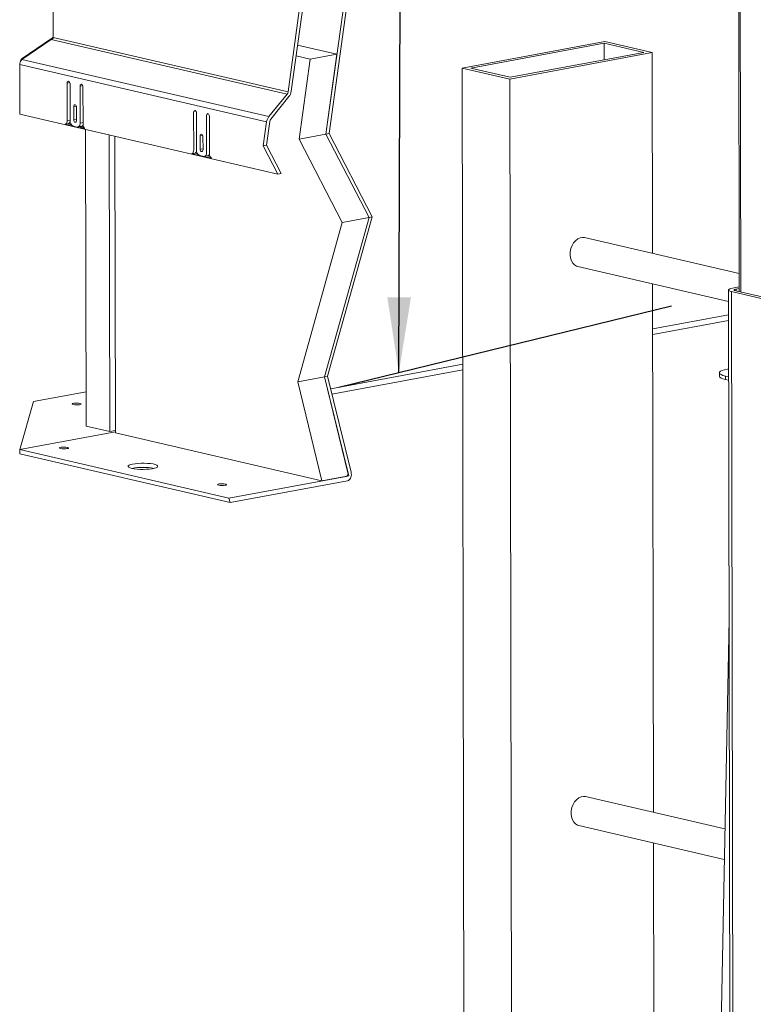
# Paper-space layout 'SHEET 2' of a CAD drawing. Units: inches. Extents: x 0.1 to 10.8, y 0.2 to 8.4.
# Drawn here: x 4.9 to 5.7, y 3.5 to 4.5 of the extents above; entities that cross this region are included whole.
import ezdxf

# ---------------------------------------------------------------- set-up
doc = ezdxf.new("R2010")
doc.units = ezdxf.units.IN
doc.header["$MEASUREMENT"] = 0
doc.layers.add('FORMAT', color=7, linetype='Continuous')
doc.styles.add('SLDTEXTSTYLE1', font='ARIAL.TTF', dxfattribs={"width": 0.948})
doc.dimstyles.new('SLDDIMSTYLE4', dxfattribs={"dimtxt": 0.080892, "dimasz": 0.080892, "dimexe": 0, "dimexo": 0.0625, "dimgap": 0.020223, "dimtad": 0, "dimtih": 1, "dimtoh": 1, "dimlfac": 20, "dimrnd": 1e-09, "dimzin": 12, "dimdsep": 46, "dimlunit": 5, "dimtxsty": 'SLDTEXTSTYLE1', "dimsah": 1, "dimcen": 0.09, "dimadec": 0, "dimazin": 3, "dimtfac": 1, "dimtofl": 0, "dimtmove": 0, "dimatfit": 3, "dimfxl": 0, "dimfrac": 2, "dimtolj": 1, "dimtzin": 12, "dimarcsym": 0})

# ---------------------------------------------------------------- blocks, each defined once
blk = doc.blocks.new('*D25')
at = {"layer": 'FORMAT', "color": 8}
for p, q in [((5.6226, 6.2503), (5.2732, 6.1651)), ((5.3364, 6.1805), (5.3334, 5.3038)), ((5.3296, 4.1787), (5.3326, 5.0554)), ((5.6158, 4.2485), (5.2665, 4.1633))]:
    blk.add_line(p, q, dxfattribs=at)
for points in [[(5.3364, 6.1805), (5.3237, 6.1013), (5.3486, 6.1012)], [(5.3296, 4.1787), (5.3423, 4.2579), (5.3175, 4.258)]]:
    blk.add_solid(points, dxfattribs=at)
at = {"layer": 'FORMAT', "color": 8, "char_height": 0.08333, "attachment_point": 1, "style": 'SLDTEXTSTYLE1'}
for s, insert in [('42"', (5.2145, 5.287, 1.2088)), ('REF', (5.2219, 5.1628, 1.2088))]:
    blk.add_mtext(s, dxfattribs=dict(at, insert=insert))

psp = doc.layouts.new('SHEET 2')

# ---------------------------------------------------------------- linework, layer by layer
at = {"color": 7, "linetype": 'Continuous', "lineweight": 15}
for p, q in [((5.68353, 6.26476), (5.68707, 4.26389)), ((5.6851, 6.26391), (5.68864, 4.26353)), ((4.96655, 4.68719), (4.96683, 4.53083)), ((5.25307, 4.4292), (5.28163, 4.63696)), ((5.25643, 4.42983), (5.285, 4.63758)), ((5.21331, 4.47363), (5.23413, 4.62509)), ((5.21668, 4.47425), (5.2375, 4.62571)), ((4.9646, 4.52876), (4.93393, 4.50782)), ((4.9342, 4.50875), (4.96486, 4.5297)), ((4.9646, 4.52876), (5.21228, 4.47128)), ((4.96657, 4.53001), (4.96486, 4.5297)), ((4.96683, 4.53083), (5.21331, 4.47363)), ((5.22336, 4.52287), (5.26463, 4.51329)), ((5.39621, 4.49873), (5.54581, 4.52652)), ((5.54528, 4.52469), (5.40503, 4.49864)), ((5.58676, 4.51506), (5.54528, 4.52469)), ((5.54531, 4.50737), (5.54528, 4.52469)), ((5.59559, 4.51497), (5.54581, 4.52652)), ((4.93393, 4.50782), (5.19318, 4.44765)), ((4.9357, 4.50903), (4.9342, 4.50875)), ((5.2218, 4.51151), (5.23658, 4.50808)), ((5.23658, 4.50808), (5.22502, 4.42399)), ((5.26463, 4.51329), (5.23658, 4.50808)), ((5.25307, 4.4292), (5.26463, 4.51329)), ((5.44599, 4.48718), (5.59559, 4.51497)), ((5.44652, 4.48901), (5.58676, 4.51506)), ((5.59596, 4.3041), (5.59559, 4.51497)), ((4.93159, 4.50225), (5.19075, 4.44211)), ((4.93159, 4.50225), (4.93168, 4.45014)), ((5.44599, 4.48718), (5.39621, 4.49873)), ((5.39621, 4.49873), (5.39893, 2.96583)), ((5.40503, 4.49864), (5.44652, 4.48901)), ((5.44868, 2.96503), (5.44599, 4.48718)), ((4.98414, 4.48342), (4.98138, 4.4829)), ((4.98138, 4.4829), (4.98145, 4.44353)), ((4.98444, 4.44333), (4.98437, 4.48221)), ((4.99775, 4.48026), (4.99499, 4.47975)), ((4.99499, 4.47975), (4.99506, 4.44086)), ((4.99804, 4.43968), (4.99797, 4.47905)), ((5.19318, 4.44765), (5.21228, 4.47128)), ((5.19515, 4.44508), (5.21425, 4.46871)), ((4.99099, 4.45873), (4.98822, 4.45821)), ((4.98822, 4.45821), (4.98825, 4.44427)), ((4.99124, 4.44358), (4.99121, 4.45752)), ((4.93168, 4.45014), (5.20267, 4.38725)), ((5.11412, 4.4521), (5.11419, 4.41272)), ((5.11718, 4.41252), (5.11711, 4.4514)), ((5.12773, 4.44894), (5.1278, 4.41005)), ((5.13078, 4.40887), (5.13071, 4.44825)), ((4.98288, 4.44015), (4.97952, 4.43953)), ((4.97952, 4.43953), (4.99999, 4.43478)), ((4.98444, 4.44408), (4.98145, 4.44353)), ((4.98171, 4.43994), (4.98587, 4.43897)), ((4.98288, 4.44015), (4.98547, 4.43955)), ((4.99175, 4.43674), (4.98776, 4.43766)), ((4.99123, 4.44483), (4.98825, 4.44427)), ((4.99363, 4.43717), (4.99907, 4.43591)), ((4.99404, 4.43757), (4.99877, 4.43647)), ((4.99511, 4.43737), (4.99407, 4.43761)), ((4.99804, 4.44142), (4.99506, 4.44086)), ((5.1873, 4.41699), (5.19075, 4.44211)), ((5.19066, 4.41761), (5.19412, 4.44273)), ((5.0007, 4.43412), (5.00126, 4.12266)), ((5.02614, 4.11689), (5.02559, 4.42835)), ((5.03157, 4.42696), (5.03212, 4.1155)), ((5.12373, 4.42792), (5.12097, 4.42741)), ((5.12097, 4.42741), (5.12099, 4.41347)), ((5.12398, 4.41277), (5.12395, 4.42671)), ((5.25307, 4.4292), (5.22502, 4.42399)), ((5.25643, 4.42983), (5.25307, 4.4292)), ((5.29827, 4.34174), (5.25307, 4.4292)), ((5.30164, 4.34237), (5.25643, 4.42983)), ((5.19066, 4.41761), (5.1873, 4.41699)), ((5.20267, 4.38725), (5.1873, 4.41699)), ((5.20603, 4.38788), (5.19066, 4.41761)), ((5.22502, 4.42399), (5.27022, 4.33653)), ((5.11562, 4.40935), (5.11226, 4.40872)), ((5.11226, 4.40872), (5.13274, 4.40397)), ((5.11317, 4.40943), (5.11445, 4.40913)), ((5.11562, 4.40935), (5.11821, 4.40875)), ((5.12449, 4.40593), (5.12051, 4.40686)), ((5.12398, 4.41402), (5.12099, 4.41347)), ((5.12678, 4.40676), (5.13151, 4.40566)), ((5.12785, 4.40656), (5.12681, 4.4068)), ((5.20267, 4.38725), (5.20603, 4.38788)), ((5.25484, 4.17515), (5.30164, 4.34237)), ((5.30164, 4.34237), (5.29827, 4.34174)), ((5.27022, 4.33653), (5.22342, 4.16931)), ((5.25147, 4.17452), (5.29827, 4.34174)), ((5.29827, 4.34174), (5.27022, 4.33653)), ((5.68703, 4.28297), (5.52467, 4.32065)), ((5.5176, 4.29021), (5.67572, 4.25351)), ((5.597, 3.71715), (5.59602, 4.27201)), ((5.6757, 4.26564), (5.67712, 3.46079)), ((5.67885, 4.26393), (5.72763, 4.25261)), ((5.67885, 4.26393), (5.68027, 3.46239)), ((5.68706, 4.26892), (5.6799, 4.26759)), ((5.68334, 4.26476), (5.73212, 4.25344)), ((5.68706, 4.26726), (5.68388, 4.26666)), ((5.68388, 4.26666), (5.68389, 4.26463)), ((5.5961, 4.22474), (5.67574, 4.23953)), ((5.59611, 4.21897), (5.67575, 4.23377)), ((5.25806, 4.16195), (5.39676, 4.18771)), ((5.25941, 4.15643), (5.39677, 4.18194)), ((5.66616, 4.17871), (5.66616, 4.17506)), ((5.67584, 4.18283), (5.67456, 4.18261)), ((5.25147, 4.17452), (5.22342, 4.16931)), ((5.22342, 4.16931), (5.24888, 4.0652)), ((5.25484, 4.17515), (5.25147, 4.17452)), ((5.27693, 4.07041), (5.25147, 4.17452)), ((5.27609, 4.07383), (5.25147, 4.17452)), ((5.27946, 4.07445), (5.25484, 4.17515)), ((5.67246, 4.17528), (5.67246, 4.17163)), ((5.67586, 4.17449), (5.67246, 4.17528)), ((5.67587, 4.17084), (5.67246, 4.17163)), ((4.94606, 4.1486), (5.00119, 4.15884)), ((4.94606, 4.1486), (4.93152, 4.09806)), ((4.93152, 4.09806), (5.03212, 4.11675)), ((5.00126, 4.12266), (5.02614, 4.11689)), ((5.03211, 4.118), (5.02614, 4.11689)), ((5.03212, 4.1155), (5.24888, 4.0652)), ((4.93153, 4.09366), (4.93152, 4.09806)), ((4.93152, 4.09806), (5.15126, 4.04707)), ((4.93153, 4.09366), (5.1524, 4.0424)), ((5.15126, 4.04707), (5.27446, 4.06995)), ((5.1524, 4.0424), (5.2756, 4.06528)), ((5.24888, 4.0652), (5.27693, 4.07041)), ((5.1524, 4.0424), (5.15126, 4.04707)), ((5.67631, 3.92013), (5.66713, 3.45574)), ((5.67196, 3.69976), (5.52571, 3.7337)), ((5.51864, 3.70326), (5.67132, 3.66782)), ((5.59804, 3.1302), (5.59706, 3.68506))]:
    psp.add_line(p, q, dxfattribs=at)
at = {"color": 7, "linetype": 'Continuous', "lineweight": 15, "flags": 128}
for points in [[(4.98437, 4.48221), (4.98425, 4.48308), (4.98393, 4.48387), (4.98344, 4.48446), (4.98287, 4.48476), (4.9823, 4.48472), (4.98182, 4.48436), (4.98149, 4.48372), (4.98138, 4.4829)], [(4.99797, 4.47905), (4.99786, 4.47992), (4.99753, 4.48071), (4.99705, 4.4813), (4.99648, 4.4816), (4.99591, 4.48157), (4.99542, 4.4812), (4.9951, 4.48056), (4.99499, 4.47975)], [(4.99121, 4.45752), (4.9911, 4.45839), (4.99077, 4.45918), (4.99029, 4.45977), (4.98971, 4.46007), (4.98914, 4.46003), (4.98866, 4.45967), (4.98834, 4.45903), (4.98822, 4.45821)], [(5.11711, 4.4514), (5.11699, 4.45227), (5.11667, 4.45306), (5.11618, 4.45365), (5.11561, 4.45395), (5.11504, 4.45392), (5.11456, 4.45355), (5.11423, 4.45291), (5.11412, 4.4521)], [(5.13071, 4.44825), (5.1306, 4.44912), (5.13027, 4.4499), (5.12979, 4.45049), (5.12922, 4.45079), (5.12865, 4.45076), (5.12816, 4.45039), (5.12784, 4.44976), (5.12773, 4.44894)], [(4.98825, 4.44427), (4.98836, 4.44341), (4.98869, 4.44262), (4.98918, 4.44203), (4.98975, 4.44173), (4.99032, 4.44176), (4.9908, 4.44213), (4.99112, 4.44276), (4.99124, 4.44358)], [(4.99506, 4.44086), (4.99499, 4.43992), (4.99481, 4.43905), (4.9945, 4.43827), (4.99409, 4.43763), (4.99359, 4.43714), (4.99302, 4.43682), (4.99239, 4.43668), (4.99175, 4.43674)], [(5.12395, 4.42671), (5.12384, 4.42758), (5.12351, 4.42837), (5.12303, 4.42896), (5.12246, 4.42926), (5.12188, 4.42923), (5.1214, 4.42886), (5.12108, 4.42822), (5.12097, 4.42741)], [(5.12099, 4.41347), (5.12111, 4.4126), (5.12143, 4.41181), (5.12192, 4.41122), (5.12249, 4.41092), (5.12306, 4.41095), (5.12354, 4.41132), (5.12387, 4.41196), (5.12398, 4.41277)], [(5.1278, 4.41005), (5.12774, 4.40912), (5.12755, 4.40824), (5.12724, 4.40747), (5.12683, 4.40682), (5.12633, 4.40633), (5.12576, 4.40601), (5.12513, 4.40588), (5.12449, 4.40593)], [(5.52467, 4.32065), (5.52237, 4.32086), (5.51984, 4.32039), (5.51738, 4.31922), (5.51509, 4.3174), (5.51308, 4.31503), (5.51145, 4.31221), (5.51027, 4.30907), (5.5096, 4.30576), (5.50947, 4.30243), (5.50988, 4.29925), (5.51082, 4.29635), (5.51225, 4.29388), (5.51408, 4.29194), (5.51625, 4.29064), (5.5176, 4.29021)], [(5.6799, 4.26759), (5.67824, 4.26721), (5.67695, 4.26678), (5.6761, 4.2663), (5.67572, 4.2658), (5.67581, 4.26529), (5.67638, 4.2648), (5.67741, 4.26434), (5.67885, 4.26393)], [(5.68388, 4.26666), (5.68302, 4.26647), (5.68235, 4.26624), (5.68191, 4.26599), (5.68171, 4.26573), (5.68176, 4.26547), (5.68205, 4.26521), (5.68259, 4.26497), (5.68334, 4.26476)], [(5.67456, 4.18261), (5.67157, 4.18194), (5.66917, 4.18119), (5.66744, 4.18035), (5.66643, 4.17947), (5.66617, 4.17857), (5.66667, 4.17767), (5.66791, 4.17681), (5.66986, 4.176), (5.67246, 4.17528)], [(5.67246, 4.17163), (5.66987, 4.17235), (5.66792, 4.17315), (5.66667, 4.17402), (5.66617, 4.17492), (5.66616, 4.17506)], [(4.98686, 4.14559), (4.98779, 4.14526), (4.98925, 4.14503), (4.99103, 4.14494), (4.99284, 4.145), (4.99442, 4.14519), (4.99553, 4.14549), (4.996, 4.14586), (4.99575, 4.14624), (4.99482, 4.14657), (4.99336, 4.14679), (4.99159, 4.14689), (4.98977, 4.14683), (4.98819, 4.14664), (4.98708, 4.14633), (4.98661, 4.14596), (4.98686, 4.14559)], [(4.97359, 4.09944), (4.97452, 4.09912), (4.97598, 4.09889), (4.97775, 4.0988), (4.97957, 4.09885), (4.98115, 4.09905), (4.98226, 4.09935), (4.98272, 4.09972), (4.98247, 4.1001), (4.98155, 4.10042), (4.98008, 4.10065), (4.97831, 4.10074), (4.97649, 4.10069), (4.97491, 4.10049), (4.9738, 4.10019), (4.97334, 4.09982), (4.97359, 4.09944)], [(5.04735, 4.07891), (5.04931, 4.07835), (5.05181, 4.07788), (5.05474, 4.07754), (5.05797, 4.07733), (5.06133, 4.07728), (5.06468, 4.07737), (5.06786, 4.07762), (5.07072, 4.078), (5.07312, 4.07849), (5.07495, 4.07908), (5.07614, 4.07974), (5.07661, 4.08044), (5.07635, 4.08114), (5.07538, 4.08181), (5.07373, 4.08241), (5.07149, 4.08294), (5.06876, 4.08334), (5.06566, 4.08362), (5.06235, 4.08375), (5.05897, 4.08373), (5.05569, 4.08356), (5.05265, 4.08324), (5.05001, 4.0828), (5.04787, 4.08225), (5.04636, 4.08163), (5.04552, 4.08095), (5.04541, 4.08024), (5.04603, 4.07956), (5.04735, 4.07891)], [(5.2756, 4.06528), (5.27658, 4.0656), (5.27748, 4.06614), (5.27825, 4.06691), (5.27889, 4.06787), (5.27936, 4.069), (5.27966, 4.07027), (5.27978, 4.07162), (5.27971, 4.07303), (5.27946, 4.07445)], [(5.13952, 4.06094), (5.14044, 4.06061), (5.1419, 4.06038), (5.14368, 4.06029), (5.14549, 4.06034), (5.14708, 4.06054), (5.14818, 4.06084), (5.14865, 4.06121), (5.1484, 4.06159), (5.14747, 4.06192), (5.14601, 4.06214), (5.14424, 4.06224), (5.14242, 4.06218), (5.14084, 4.06199), (5.13973, 4.06168), (5.13927, 4.06131), (5.13952, 4.06094)], [(5.52571, 3.7337), (5.52341, 3.73391), (5.52088, 3.73344), (5.51842, 3.73227), (5.51613, 3.73046), (5.51412, 3.72808), (5.51249, 3.72526), (5.51131, 3.72212), (5.51064, 3.71881), (5.51051, 3.71548), (5.51092, 3.7123), (5.51186, 3.7094), (5.51328, 3.70693), (5.51512, 3.705), (5.51729, 3.70369), (5.51864, 3.70326)]]:
    psp.add_lwpolyline(points, dxfattribs=at)
at = {"color": 7, "linetype": 'Continuous', "lineweight": 15}
for centre, radius, start, end in [((4.96425, 4.53138), 0.00264, 277.57303, 347.8957), ((4.96297, 4.53434), 0.00502, 292.15596, 320.28203), ((4.93959, 4.50216), 0.008, 135.0162, 179.35106), ((4.9388, 4.50372), 0.00682, 132.45228, 169.32762), ((5.2085, 4.47433), 0.00486, 321.07369, 351.63147), ((5.20532, 4.47592), 0.01148, 321.06951, 351.63739), ((5.20211, 4.44044), 0.01148, 141.0654, 171.63967), ((4.97728, 4.44308), 0.0042, 302.22077, 6.1546), ((4.9813, 4.44311), 0.00335, 298.22809, 344.34032), ((4.99009, 4.44284), 0.00567, 175.08019, 245.80575), ((4.99549, 4.43999), 0.00265, 261.87402, 345.3497), ((5.00482, 4.43954), 0.00678, 178.80162, 224.59415), ((5.19893, 4.44202), 0.00486, 141.07455, 171.63062), ((5.11002, 4.41227), 0.0042, 302.22323, 6.15384), ((5.11402, 4.41231), 0.00337, 298.36695, 344.20395), ((5.12283, 4.41203), 0.00567, 175.07847, 245.80681), ((5.12823, 4.40918), 0.00265, 261.88214, 345.34158), ((5.13756, 4.40873), 0.00678, 178.80705, 224.5902), ((5.0611, 4.01782), 0.06157, 79.36562, 100.83733), ((5.27334, 4.0727), 0.00298, 292.16692, 22.2047)]:
    psp.add_arc(centre, radius, start, end, dxfattribs=at)

# ---------------------------------------------------------------- dimensions: what is measured, and where the dimension line sits
at = {"layer": 'FORMAT', "color": 8}
dim = psp.add_linear_dim(base=(5.33641, 6.1805), p1=(5.679, 4.2639), p2=(5.68578, 6.26571), angle=89.80597, text='<>\\PREF', dimstyle='SLDDIMSTYLE4', dxfattribs=at)
dim.commit()
dim.dimension.update_dxf_attribs({"geometry": '*D25', "text_midpoint": (5.33302, 5.17959), "dimtype": 160})

doc.saveas('drawing.dxf')
